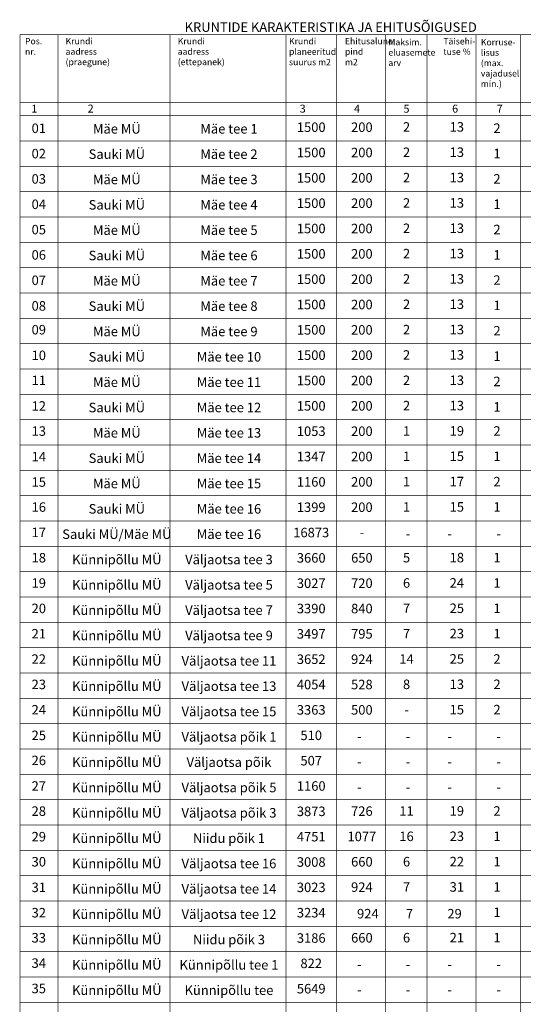
# Model space of a CAD drawing. Units: millimetres. Extents: x 544006 to 549778, y 6580323 to 6585784.
# Drawn here: x 544326 to 544457, y 6583431 to 6583688 of the extents above; entities that cross this region are included whole.
import ezdxf

# ---------------------------------------------------------------- set-up
doc = ezdxf.new("R2010")
doc.units = ezdxf.units.MM
doc.header["$LTSCALE"] = 0.5
doc.layers.add('D0_-33_DP-TABELID', color=7, linetype='Continuous')
doc.styles.add('GENERATED_STYLE_12', font='ARIALNB.TTF')
doc.styles.add('GENERATED_STYLE_5', font='ARIALN.TTF')

msp = doc.modelspace()

# ---------------------------------------------------------------- linework, layer by layer
at = {"layer": 'D0_-33_DP-TABELID', "color": 7, "linetype": 'Continuous', "const_width": 0.165}
for points in [[(544326.2848, 6583683.876), (544592.3035, 6583683.876)], [(544326.2848, 6583683.876), (544326.2848, 6583175.038)], [(544336.1887, 6583683.876), (544336.1887, 6583175.038)], [(544365.4166, 6583683.876), (544365.4166, 6583175.038)], [(544395.6031, 6583683.876), (544395.6031, 6583175.038)], [(544408.7991, 6583683.876), (544408.7991, 6583175.038)], [(544421.5212, 6583683.876), (544421.5212, 6583175.038)], [(544432.3332, 6583683.876), (544432.3332, 6583175.038)], [(544445.0998, 6583683.876), (544445.0998, 6583175.038)], [(544456.6551, 6583683.876), (544456.6551, 6583175.038)], [(544326.2848, 6583666.2524), (544592.3035, 6583666.2524)], [(544326.2848, 6583662.7874), (544592.3035, 6583662.7874)], [(544326.2848, 6583656.1898), (544592.3035, 6583656.1898)], [(544326.2848, 6583649.5898), (544592.3035, 6583649.5898)], [(544326.2848, 6583642.9898), (544592.3035, 6583642.9898)], [(544326.2848, 6583636.3898), (544592.3035, 6583636.3898)], [(544326.2848, 6583629.7898), (544592.3035, 6583629.7898)], [(544326.2848, 6583623.1898), (544592.3035, 6583623.1898)], [(544326.2848, 6583616.5898), (544592.3035, 6583616.5898)], [(544326.2848, 6583609.9898), (544592.3035, 6583609.9898)], [(544326.2848, 6583603.3898), (544592.3035, 6583603.3898)], [(544326.2848, 6583596.7898), (544592.3035, 6583596.7898)], [(544326.2848, 6583590.1898), (544592.3035, 6583590.1898)], [(544326.2848, 6583583.5898), (544592.3035, 6583583.5898)], [(544326.2848, 6583576.9898), (544592.3035, 6583576.9898)], [(544326.2848, 6583570.3898), (544592.3035, 6583570.3898)], [(544326.2848, 6583563.7898), (544592.3035, 6583563.7898)], [(544326.2848, 6583557.1898), (544592.3035, 6583557.1898)], [(544326.2848, 6583550.5898), (544592.3035, 6583550.5898)], [(544326.2848, 6583543.9898), (544592.3035, 6583543.9898)], [(544326.2848, 6583537.3898), (544592.3035, 6583537.3898)], [(544326.2848, 6583530.7923), (544592.3035, 6583530.7923)], [(544326.2848, 6583524.1923), (544592.3035, 6583524.1923)], [(544326.2848, 6583517.5923), (544592.3035, 6583517.5923)], [(544326.2848, 6583510.9923), (544592.3035, 6583510.9923)], [(544326.2848, 6583504.3923), (544592.3035, 6583504.3923)], [(544326.2848, 6583497.7923), (544592.3035, 6583497.7923)], [(544326.2848, 6583491.1923), (544592.3035, 6583491.1923)], [(544326.2848, 6583484.5923), (544592.3035, 6583484.5923)], [(544326.2848, 6583477.9923), (544592.3035, 6583477.9923)], [(544326.2848, 6583471.3923), (544592.3035, 6583471.3923)], [(544326.2848, 6583464.7923), (544592.3035, 6583464.7923)], [(544326.2848, 6583458.1923), (544592.3035, 6583458.1923)], [(544326.2848, 6583451.5923), (544592.3035, 6583451.5923)], [(544326.2848, 6583444.9923), (544592.3035, 6583444.9923)], [(544326.2848, 6583438.3923), (544592.3035, 6583438.3923)], [(544326.2848, 6583431.7923), (544592.3035, 6583431.7923)]]:
    msp.add_lwpolyline(points, dxfattribs=at)

# ---------------------------------------------------------------- texts
at = {"layer": 'D0_-33_DP-TABELID', "color": 7, "insert": (544369.1927, 6583685.8342), "char_height": 2.475, "attachment_point": 4, "rotation": 0, "style": 'GENERATED_STYLE_12'}
msp.add_mtext('\\A1;{\\fArial Narrow|b1|i0|c0|p34;\\C7;KRUNTIDE KARAKTERISTIKA JA EHITUSÕIGUSED}', dxfattribs=at)
at = {"layer": 'D0_-33_DP-TABELID', "color": 7, "char_height": 1.65, "style": 'GENERATED_STYLE_5'}
for s, insert, width, attachment_point, line_spacing_factor in [('\\A1;{\\fArial Narrow|b0|i0|c0|p34;\\C7;Pos.\\Pnr.}', (544327.5932, 6583680.809), 9.928764, 4, 0.994695), ('Krundi\\Paadress\\P(praegune)', (544338.1705, 6583683.0017), 14.996701, 1, 0.987342), ('\\A1;{\\fArial Narrow|b0|i0|c0|p34;\\C7;Krundi\\Paadress\\P(ettepanek)}', (544367.3984, 6583683.0017), 14.996701, 1, 0.987342), ('\\A1;{\\fArial Narrow|b0|i0|c0|p34;\\C7;Krundi\\Pplaneeritud\\Psuurus m2}', (544396.3969, 6583679.4362), 12.402218, 4, 0.990239), ('\\A1;{\\fArial Narrow|b0|i0|c0|p34;\\C7;Ehitusalune\\Ppind\\Pm2}', (544410.9664, 6583679.4501), 20.79919, 4, 0.990261), ('Maksim.\\Peluasemete\\Parv', (544422.2929, 6583679.0119), 9.2455, 4, 0.983997), ('\\A1;{\\fArial Narrow|b0|i0|c0|p34;\\C7;Täisehi-\\Ptuse %}', (544436.6245, 6583680.7827), 9.2455, 4, 0.983997), ('\\A1;{\\fArial Narrow|b0|i0|c0|p34;\\C7;Korruse-\\Plisus\\P(max.\\Pvajadusel\\Pmin.)}', (544446.3921, 6583676.4879), 10.178078, 4, 0.985275)]:
    msp.add_mtext(s, dxfattribs=dict(at, insert=insert, width=width, attachment_point=attachment_point, line_spacing_factor=line_spacing_factor))
at = {"layer": 'D0_-33_DP-TABELID', "color": 7, "style": 'GENERATED_STYLE_5'}
for s, insert, char_height, width, attachment_point in [('\\A1;{\\fArial Narrow|b0|i0|c0|p34;\\C7;1}', (544329.2673, 6583664.6133), 2.0625, 4.158, 4), ('\\A1;{\\fArial Narrow|b0|i0|c0|p34;\\C7;2}', (544343.9122, 6583664.6133), 2.0625, 4.158, 4), ('\\A1;{\\fArial Narrow|b0|i0|c0|p34;\\C7;3}', (544399.1817, 6583664.5957), 2.0625, 4.158, 4), ('\\A1;{\\fArial Narrow|b0|i0|c0|p34;\\C7;4}', (544413.3688, 6583664.6087), 2.0625, 4.158, 4), ('\\A1;{\\fArial Narrow|b0|i0|c0|p34;\\C7;5}', (544426.2372, 6583664.5688), 2.0625, 4.158, 4), ('\\A1;{\\fArial Narrow|b0|i0|c0|p34;\\C7;6}', (544438.9072, 6583664.5957), 2.0625, 4.158, 4), ('\\A1;{\\fArial Narrow|b0|i0|c0|p34;\\C7;7}', (544450.5357, 6583664.5905), 2.0625, 4.158, 4), ('\\A1;{\\fArial Narrow|b0|i0|c0|p34;\\C7;01}', (544331.1812, 6583659.4834), 2.475, 6.539657, 5), ('Mäe MÜ', (544351.5216, 6583659.0155), 2.475, 29.707208, 5), ('Mäe tee 1', (544380.7495, 6583659.0155), 2.475, 29.707208, 5), ('1500', (544402.1848, 6583659.4428), 2.475, 10.858445, 5), ('200', (544415.3832, 6583659.4453), 2.475, 10.863089, 5), ('2', (544427.0267, 6583659.502), 2.475, 6.465912, 5), ('13', (544440.1338, 6583659.5181), 2.475, 7.561804, 5), ('\\A1;{\\fArial Narrow|b0|i0|c0|p34;\\C7;2}', (544450.6053, 6583659.502), 2.475, 6.465912, 5), ('Sauki MÜ', (544351.5216, 6583652.418), 2.475, 29.707208, 5), ('1500', (544402.1848, 6583652.8428), 2.475, 10.858445, 5), ('200', (544415.3832, 6583652.8477), 2.475, 10.863089, 5), ('2', (544427.0267, 6583652.902), 2.475, 6.465912, 5), ('13', (544440.1338, 6583652.9205), 2.475, 7.561804, 5), ('\\A1;{\\fArial Narrow|b0|i0|c0|p34;\\C7;02}', (544331.1812, 6583652.8834), 2.475, 6.539657, 5), ('Mäe tee 2', (544380.7495, 6583652.418), 2.475, 29.707208, 5), ('\\A1;1', (544450.6053, 6583652.9045), 2.475, 6.465912, 5), ('\\A1;{\\fArial Narrow|b0|i0|c0|p34;\\C7;03}', (544331.1812, 6583646.2834), 2.475, 6.539657, 5), ('Mäe MÜ', (544351.5216, 6583645.818), 2.475, 29.707208, 5), ('Mäe tee 3', (544380.7495, 6583645.818), 2.475, 29.707208, 5), ('1500', (544402.1848, 6583646.2453), 2.475, 10.858445, 5), ('200', (544415.3832, 6583646.2477), 2.475, 10.863089, 5), ('2', (544427.0267, 6583646.302), 2.475, 6.465912, 5), ('13', (544440.1338, 6583646.3205), 2.475, 7.561804, 5), ('\\A1;{\\fArial Narrow|b0|i0|c0|p34;\\C7;2}', (544450.6053, 6583646.3045), 2.475, 6.465912, 5), ('\\A1;{\\fArial Narrow|b0|i0|c0|p34;\\C7;04}', (544331.1812, 6583639.6834), 2.475, 6.539657, 5), ('Sauki MÜ', (544351.5216, 6583639.218), 2.475, 29.707208, 5), ('Mäe tee 4', (544380.7495, 6583639.218), 2.475, 29.707208, 5), ('1500', (544402.1848, 6583639.6453), 2.475, 10.858445, 5), ('200', (544415.3832, 6583639.6502), 2.475, 10.863089, 5), ('2', (544427.0267, 6583639.702), 2.475, 6.465912, 5), ('13', (544440.1338, 6583639.723), 2.475, 7.561804, 5), ('\\A1;1', (544450.6053, 6583639.7045), 2.475, 6.465912, 5), ('\\A1;{\\fArial Narrow|b0|i0|c0|p34;\\C7;05}', (544331.1812, 6583633.0834), 2.475, 6.539657, 5), ('Mäe MÜ', (544351.5216, 6583632.618), 2.475, 29.707208, 5), ('Mäe tee 5', (544380.7495, 6583632.618), 2.475, 29.707208, 5), ('1500', (544402.1848, 6583633.0453), 2.475, 10.858445, 5), ('200', (544415.3832, 6583633.0477), 2.475, 10.863089, 5), ('2', (544427.0267, 6583633.102), 2.475, 6.465912, 5), ('13', (544440.1338, 6583633.1205), 2.475, 7.561804, 5), ('\\A1;{\\fArial Narrow|b0|i0|c0|p34;\\C7;2}', (544450.6053, 6583633.1045), 2.475, 6.465912, 5), ('\\A1;{\\fArial Narrow|b0|i0|c0|p34;\\C7;06}', (544331.1812, 6583626.4834), 2.475, 6.539657, 5), ('Sauki MÜ', (544351.5216, 6583626.018), 2.475, 29.707208, 5), ('Mäe tee 6', (544380.7495, 6583626.018), 2.475, 29.707208, 5), ('1500', (544402.1848, 6583626.4453), 2.475, 10.858445, 5), ('200', (544415.3832, 6583626.4502), 2.475, 10.863089, 5), ('2', (544427.0267, 6583626.502), 2.475, 6.465912, 5), ('13', (544440.1338, 6583626.523), 2.475, 7.561804, 5), ('\\A1;1', (544450.6053, 6583626.5045), 2.475, 6.465912, 5), ('\\A1;{\\fArial Narrow|b0|i0|c0|p34;\\C7;07}', (544331.1812, 6583619.8834), 2.475, 6.539657, 5), ('Mäe MÜ', (544351.5216, 6583619.418), 2.475, 29.707208, 5), ('Mäe tee 7', (544380.7495, 6583619.418), 2.475, 29.707208, 5), ('1500', (544402.1848, 6583619.8453), 2.475, 10.858445, 5), ('200', (544415.3832, 6583619.8477), 2.475, 10.863089, 5), ('2', (544427.0267, 6583619.902), 2.475, 6.465912, 5), ('13', (544440.1338, 6583619.9205), 2.475, 7.561804, 5), ('\\A1;{\\fArial Narrow|b0|i0|c0|p34;\\C7;2}', (544450.6053, 6583619.9362), 2.475, 6.465912, 5), ('\\A1;{\\fArial Narrow|b0|i0|c0|p34;\\C7;08}', (544331.1812, 6583613.2106), 2.475, 6.539657, 5), ('Sauki MÜ', (544351.5216, 6583612.818), 2.475, 29.707208, 5), ('Mäe tee 8', (544380.7495, 6583612.8204), 2.475, 29.707208, 5), ('1500', (544402.1848, 6583613.2453), 2.475, 10.858445, 5), ('200', (544415.3832, 6583613.2502), 2.475, 10.863089, 5), ('2', (544427.0267, 6583613.302), 2.475, 6.465912, 5), ('13', (544440.1338, 6583613.323), 2.475, 7.561804, 5), ('\\A1;1', (544450.6053, 6583613.3362), 2.475, 6.465912, 5), ('09', (544331.1812, 6583606.6834), 2.475, 6.539657, 5), ('Mäe MÜ', (544351.5216, 6583606.2204), 2.475, 29.707208, 5), ('1500', (544402.1848, 6583606.6453), 2.475, 10.858445, 5), ('200', (544415.3832, 6583606.6477), 2.475, 10.863089, 5), ('2', (544427.0267, 6583606.702), 2.475, 6.465912, 5), ('13', (544440.1338, 6583606.7205), 2.475, 7.561804, 5), ('Mäe tee 9', (544380.7495, 6583606.2204), 2.475, 29.707208, 5), ('\\A1;{\\fArial Narrow|b0|i0|c0|p34;\\C7;2}', (544450.6053, 6583606.7362), 2.475, 6.465912, 5), ('10', (544331.1812, 6583600.0106), 2.475, 6.539657, 5), ('Sauki MÜ', (544351.5216, 6583599.618), 2.475, 29.707208, 5), ('Mäe tee 10', (544380.7495, 6583599.6204), 2.475, 29.707208, 5), ('1500', (544402.1848, 6583600.0453), 2.475, 10.858445, 5), ('200', (544415.3832, 6583600.0502), 2.475, 10.863089, 5), ('2', (544427.0267, 6583600.102), 2.475, 6.465912, 5), ('13', (544440.1338, 6583600.123), 2.475, 7.561804, 5), ('\\A1;1', (544450.6053, 6583600.1362), 2.475, 6.465912, 5), ('11', (544331.1812, 6583593.4834), 2.475, 6.539657, 5), ('Mäe MÜ', (544351.5216, 6583593.0204), 2.475, 29.707208, 5), ('Mäe tee 11', (544380.7495, 6583593.0204), 2.475, 29.707208, 5), ('1500', (544402.1848, 6583593.4453), 2.475, 10.858445, 5), ('200', (544415.3832, 6583593.4477), 2.475, 10.863089, 5), ('2', (544427.0267, 6583593.502), 2.475, 6.465912, 5), ('13', (544440.1338, 6583593.5205), 2.475, 7.561804, 5), ('\\A1;{\\fArial Narrow|b0|i0|c0|p34;\\C7;2}', (544450.6053, 6583593.5362), 2.475, 6.465912, 5), ('12', (544331.1812, 6583586.8106), 2.475, 6.539657, 5), ('Sauki MÜ', (544351.5216, 6583586.418), 2.475, 29.707208, 5), ('Mäe tee 12', (544380.7495, 6583586.4204), 2.475, 29.707208, 5), ('1500', (544402.1848, 6583586.8453), 2.475, 10.858445, 5), ('200', (544415.3832, 6583586.8502), 2.475, 10.863089, 5), ('2', (544427.0267, 6583586.902), 2.475, 6.465912, 5), ('13', (544440.1338, 6583586.923), 2.475, 7.561804, 5), ('\\A1;1', (544450.6053, 6583586.9045), 2.475, 6.465912, 5), ('13', (544331.1812, 6583580.2834), 2.475, 6.539657, 5), ('Mäe MÜ', (544351.5216, 6583579.8204), 2.475, 29.707208, 5), ('Mäe tee 13', (544380.7495, 6583579.8204), 2.475, 29.707208, 5), ('1053', (544402.1848, 6583580.2453), 2.475, 10.858445, 5), ('200', (544415.3832, 6583580.2477), 2.475, 10.863089, 5), ('1', (544427.0267, 6583580.3069), 2.475, 6.465912, 5), ('19', (544440.1338, 6583580.323), 2.475, 7.561804, 5), ('2', (544450.6053, 6583580.3045), 2.475, 6.465912, 5), ('14', (544331.1812, 6583573.6106), 2.475, 6.539657, 5), ('Sauki MÜ', (544351.5216, 6583573.218), 2.475, 29.707208, 5), ('Mäe tee 14', (544380.7495, 6583573.2204), 2.475, 29.707208, 5), ('1347', (544402.1848, 6583573.6453), 2.475, 10.858445, 5), ('200', (544415.3832, 6583573.6502), 2.475, 10.863089, 5), ('1', (544427.0267, 6583573.7069), 2.475, 6.465912, 5), ('15', (544440.1338, 6583573.723), 2.475, 7.561804, 5), ('1', (544450.6053, 6583573.7045), 2.475, 6.465912, 5), ('15', (544331.1812, 6583567.0106), 2.475, 6.539657, 5), ('Mäe MÜ', (544351.5216, 6583566.6204), 2.475, 29.707208, 5), ('Mäe tee 15', (544380.7495, 6583566.6204), 2.475, 29.707208, 5), ('1160', (544402.1848, 6583567.0453), 2.475, 10.858445, 5), ('200', (544415.3832, 6583567.0477), 2.475, 10.863089, 5), ('1', (544427.0267, 6583567.1069), 2.475, 6.465912, 5), ('17', (544440.1338, 6583567.123), 2.475, 7.561804, 5), ('2', (544450.6053, 6583567.1045), 2.475, 6.465912, 5), ('16', (544331.1812, 6583560.4834), 2.475, 6.539657, 5), ('Sauki MÜ', (544351.5216, 6583560.018), 2.475, 29.707208, 5), ('1399', (544402.1848, 6583560.4453), 2.475, 10.858445, 5), ('200', (544415.3832, 6583560.4502), 2.475, 10.863089, 5), ('1', (544427.0267, 6583560.5069), 2.475, 6.465912, 5), ('15', (544440.1338, 6583560.523), 2.475, 7.561804, 5), ('1', (544450.6053, 6583560.5045), 2.475, 6.465912, 5), ('Mäe tee 16', (544380.7495, 6583560.0204), 2.475, 29.707208, 5), ('17', (544331.1812, 6583553.8834), 2.475, 6.539657, 5), ('Sauki MÜ/Mäe MÜ', (544351.5216, 6583553.418), 2.475, 29.707208, 5), ('Mäe tee 16', (544380.7495, 6583553.4204), 2.475, 29.707208, 5), ('16873', (544402.1848, 6583553.8453), 2.475, 10.858445, 5), ('-', (544415.3832, 6583553.8477), 2.475, 10.863089, 5), ('\\A1;{\\fArial Narrow|b0|i0|c0|p34;\\C7;-}', (544426.8538, 6583553.8746), 2.475, 3.661745, 4), ('\\A1;{\\fArial Narrow|b0|i0|c0|p34;\\C7;-}', (544437.6657, 6583553.8746), 2.475, 3.661745, 4), ('\\A1;{\\fArial Narrow|b0|i0|c0|p34;\\C7;-}', (544450.4323, 6583553.8746), 2.475, 3.661745, 4), ('18', (544331.1812, 6583547.2858), 2.475, 6.539657, 5), ('Künnipõllu MÜ', (544351.5216, 6583546.818), 2.475, 29.707208, 5), ('Väljaotsa tee 3', (544380.7495, 6583546.8204), 2.475, 29.707208, 5), ('3660', (544402.1848, 6583547.2453), 2.475, 10.858445, 5), ('650', (544415.3832, 6583547.2502), 2.475, 10.863089, 5), ('5', (544427.0267, 6583547.3069), 2.475, 6.465912, 5), ('18', (544440.1338, 6583547.323), 2.475, 7.561804, 5), ('1', (544450.6053, 6583547.3045), 2.475, 6.465912, 5), ('19', (544331.1812, 6583540.6858), 2.475, 6.539657, 5), ('Künnipõllu MÜ', (544351.5216, 6583540.218), 2.475, 29.707208, 5), ('Väljaotsa tee 5', (544380.7495, 6583540.2204), 2.475, 29.707208, 5), ('3027', (544402.1848, 6583540.6453), 2.475, 10.858445, 5), ('720', (544415.3832, 6583540.6477), 2.475, 10.863089, 5), ('6', (544427.0267, 6583540.7069), 2.475, 6.465912, 5), ('24', (544440.1338, 6583540.723), 2.475, 7.561804, 5), ('1', (544450.6053, 6583540.7045), 2.475, 6.465912, 5), ('20', (544331.1812, 6583534.0858), 2.475, 6.539657, 5), ('Künnipõllu MÜ', (544351.5216, 6583533.6204), 2.475, 29.707208, 5), ('Väljaotsa tee 7', (544380.7495, 6583533.6204), 2.475, 29.707208, 5), ('3390', (544402.1848, 6583534.0453), 2.475, 10.858445, 5), ('840', (544415.3832, 6583534.0502), 2.475, 10.863089, 5), ('7', (544427.0267, 6583534.1069), 2.475, 6.465912, 5), ('25', (544440.1338, 6583534.123), 2.475, 7.561804, 5), ('1', (544450.6053, 6583534.1045), 2.475, 6.465912, 5), ('21', (544331.1812, 6583527.4858), 2.475, 6.539657, 5), ('Künnipõllu MÜ', (544351.5216, 6583527.0204), 2.475, 29.707208, 5), ('Väljaotsa tee 9', (544380.7495, 6583527.0229), 2.475, 29.707208, 5), ('3497', (544402.1848, 6583527.4477), 2.475, 10.858445, 5), ('795', (544415.3832, 6583527.4502), 2.475, 10.863089, 5), ('7', (544427.0267, 6583527.5094), 2.475, 6.465912, 5), ('23', (544440.1338, 6583527.5254), 2.475, 7.561804, 5), ('1', (544450.6053, 6583527.5045), 2.475, 6.465912, 5), ('22', (544331.1812, 6583520.8858), 2.475, 6.539657, 5), ('Künnipõllu MÜ', (544351.5216, 6583520.4204), 2.475, 29.707208, 5), ('Väljaotsa tee 11', (544380.7495, 6583520.4229), 2.475, 29.707208, 5), ('3652', (544402.1848, 6583520.8477), 2.475, 10.858445, 5), ('924', (544415.3832, 6583520.8502), 2.475, 10.863089, 5), ('14', (544427.0267, 6583520.9094), 2.475, 6.465912, 5), ('25', (544440.1338, 6583520.9254), 2.475, 7.561804, 5), ('2', (544450.6053, 6583520.9069), 2.475, 6.465912, 5), ('23', (544331.1812, 6583514.2858), 2.475, 6.539657, 5), ('Künnipõllu MÜ', (544351.5216, 6583513.8204), 2.475, 29.707208, 5), ('4054', (544402.1848, 6583514.2477), 2.475, 10.858445, 5), ('528', (544415.3832, 6583514.2502), 2.475, 10.863089, 5), ('8', (544427.0267, 6583514.3094), 2.475, 6.465912, 5), ('13', (544440.1338, 6583514.3254), 2.475, 7.561804, 5), ('2', (544450.6053, 6583514.3069), 2.475, 6.465912, 5), ('Väljaotsa tee 13', (544380.7495, 6583513.8229), 2.475, 29.707208, 5), ('24', (544331.1812, 6583507.6858), 2.475, 6.539657, 5), ('Künnipõllu MÜ', (544351.5216, 6583507.2204), 2.475, 29.707208, 5), ('Väljaotsa tee 15', (544380.7495, 6583507.2229), 2.475, 29.707208, 5), ('3363', (544402.1848, 6583507.6502), 2.475, 10.858445, 5), ('500', (544415.3832, 6583507.6502), 2.475, 10.863089, 5), ('15', (544440.1338, 6583507.7254), 2.475, 7.561804, 5), ('2', (544450.6053, 6583507.7069), 2.475, 6.465912, 5), ('-', (544427.0267, 6583507.7094), 2.475, 6.465912, 5), ('25', (544331.1812, 6583501.0131), 2.475, 6.539657, 5), ('Künnipõllu MÜ', (544351.5216, 6583500.6204), 2.475, 29.707208, 5), ('Väljaotsa põik 1', (544380.7495, 6583500.6229), 2.475, 29.707208, 5), ('510', (544402.1848, 6583501.0196), 2.475, 10.858445, 5), ('\\A1;{\\fArial Narrow|b0|i0|c0|p34;\\C7;-}', (544414.1317, 6583501.077), 2.475, 3.661745, 4), ('\\A1;{\\fArial Narrow|b0|i0|c0|p34;\\C7;-}', (544426.8538, 6583501.077), 2.475, 3.661745, 4), ('\\A1;{\\fArial Narrow|b0|i0|c0|p34;\\C7;-}', (544437.6657, 6583501.077), 2.475, 3.661745, 4), ('\\A1;{\\fArial Narrow|b0|i0|c0|p34;\\C7;-}', (544450.4323, 6583501.077), 2.475, 3.661745, 4), ('26', (544331.1812, 6583494.4858), 2.475, 6.539657, 5), ('Künnipõllu MÜ', (544351.5216, 6583494.0204), 2.475, 29.707208, 5), ('Väljaotsa põik', (544380.7495, 6583494.0229), 2.475, 29.707208, 5), ('507', (544402.1848, 6583494.4196), 2.475, 10.858445, 5), ('\\A1;{\\fArial Narrow|b0|i0|c0|p34;\\C7;-}', (544414.1317, 6583494.477), 2.475, 3.661745, 4), ('\\A1;{\\fArial Narrow|b0|i0|c0|p34;\\C7;-}', (544426.8538, 6583494.477), 2.475, 3.661745, 4), ('\\A1;{\\fArial Narrow|b0|i0|c0|p34;\\C7;-}', (544437.6657, 6583494.477), 2.475, 3.661745, 4), ('\\A1;{\\fArial Narrow|b0|i0|c0|p34;\\C7;-}', (544450.4323, 6583494.477), 2.475, 3.661745, 4), ('27', (544331.1812, 6583487.8131), 2.475, 6.539657, 5), ('Künnipõllu MÜ', (544351.5216, 6583487.4204), 2.475, 29.707208, 5), ('Väljaotsa põik 5', (544380.7495, 6583487.4229), 2.475, 29.707208, 5), ('1160', (544402.1848, 6583487.8196), 2.475, 10.858445, 5), ('\\A1;{\\fArial Narrow|b0|i0|c0|p34;\\C7;-}', (544414.1317, 6583487.877), 2.475, 3.661745, 4), ('\\A1;{\\fArial Narrow|b0|i0|c0|p34;\\C7;-}', (544426.8538, 6583487.877), 2.475, 3.661745, 4), ('\\A1;{\\fArial Narrow|b0|i0|c0|p34;\\C7;-}', (544437.6657, 6583487.877), 2.475, 3.661745, 4), ('\\A1;{\\fArial Narrow|b0|i0|c0|p34;\\C7;-}', (544450.4323, 6583487.877), 2.475, 3.661745, 4), ('28', (544331.1812, 6583481.2858), 2.475, 6.539657, 5), ('Künnipõllu MÜ', (544351.5216, 6583480.8204), 2.475, 29.707208, 5), ('Väljaotsa põik 3', (544380.7495, 6583480.8229), 2.475, 29.707208, 5), ('3873', (544402.1848, 6583481.2196), 2.475, 10.858445, 5), ('726', (544415.3832, 6583481.2807), 2.475, 10.863089, 5), ('11', (544427.0267, 6583481.3094), 2.475, 6.465912, 5), ('19', (544440.1338, 6583481.3254), 2.475, 7.561804, 5), ('2', (544450.6053, 6583481.3069), 2.475, 6.465912, 5), ('29', (544331.1812, 6583474.6131), 2.475, 6.539657, 5), ('Künnipõllu MÜ', (544351.5216, 6583474.2204), 2.475, 29.707208, 5), ('Niidu põik 1', (544380.7495, 6583474.2229), 2.475, 29.707208, 5), ('4751', (544402.1848, 6583474.6196), 2.475, 10.858445, 5), ('1077', (544415.3832, 6583474.6807), 2.475, 10.863089, 5), ('16', (544427.0267, 6583474.7094), 2.475, 6.465912, 5), ('23', (544440.1338, 6583474.7254), 2.475, 7.561804, 5), ('1', (544450.6053, 6583474.7069), 2.475, 6.465912, 5), ('30', (544331.1812, 6583468.0858), 2.475, 6.539657, 5), ('Künnipõllu MÜ', (544351.5216, 6583467.6204), 2.475, 29.707208, 5), ('3008', (544402.1848, 6583468.0196), 2.475, 10.858445, 5), ('660', (544415.3832, 6583468.0807), 2.475, 10.863089, 5), ('6', (544427.0267, 6583468.1094), 2.475, 6.465912, 5), ('22', (544440.1338, 6583468.1254), 2.475, 7.561804, 5), ('1', (544450.6053, 6583468.1069), 2.475, 6.465912, 5), ('Väljaotsa tee 16', (544380.7495, 6583467.6229), 2.475, 29.707208, 5), ('31', (544331.1812, 6583461.4131), 2.475, 6.539657, 5), ('Künnipõllu MÜ', (544351.5216, 6583461.0204), 2.475, 29.707208, 5), ('Väljaotsa tee 14', (544380.7495, 6583461.0229), 2.475, 29.707208, 5), ('3023', (544402.1848, 6583461.4196), 2.475, 10.858445, 5), ('924', (544415.3832, 6583461.4807), 2.475, 10.863089, 5), ('7', (544427.0267, 6583461.5094), 2.475, 6.465912, 5), ('31', (544440.1338, 6583461.5254), 2.475, 7.561804, 5), ('1', (544450.6053, 6583461.5069), 2.475, 6.465912, 5), ('32', (544331.1812, 6583454.8131), 2.475, 6.539657, 5), ('Künnipõllu MÜ', (544351.5216, 6583454.4204), 2.475, 29.707208, 5), ('Väljaotsa tee 12', (544380.7495, 6583454.4229), 2.475, 29.707208, 5), ('3234', (544402.1848, 6583454.8196), 2.475, 10.858445, 5), ('\\A1;924', (544414.1317, 6583454.877), 2.475, 3.661745, 4), ('\\A1;7', (544426.8538, 6583454.877), 2.475, 3.661745, 4), ('\\A1;29', (544437.6657, 6583454.877), 2.475, 3.661745, 4), ('1', (544450.6053, 6583454.9069), 2.475, 6.465912, 5), ('33', (544331.1812, 6583448.2858), 2.475, 6.539657, 5), ('Künnipõllu MÜ', (544351.5216, 6583447.8204), 2.475, 29.707208, 5), ('Niidu põik 3', (544380.7495, 6583447.8229), 2.475, 29.707208, 5), ('3186', (544402.1848, 6583448.2196), 2.475, 10.858445, 5), ('660', (544415.3832, 6583448.2807), 2.475, 10.863089, 5), ('6', (544427.0267, 6583448.3094), 2.475, 6.465912, 5), ('21', (544440.1338, 6583448.3254), 2.475, 7.561804, 5), ('1', (544450.6053, 6583448.3069), 2.475, 6.465912, 5), ('34', (544331.1812, 6583441.6858), 2.475, 6.539657, 5), ('Künnipõllu MÜ', (544351.5216, 6583441.2204), 2.475, 29.707208, 5), ('Künnipõllu tee 1', (544380.7495, 6583441.2229), 2.475, 29.707208, 5), ('822', (544402.1848, 6583441.6196), 2.475, 10.858445, 5), ('\\A1;{\\fArial Narrow|b0|i0|c0|p34;\\C7;-}', (544414.1317, 6583441.677), 2.475, 3.661745, 4), ('\\A1;{\\fArial Narrow|b0|i0|c0|p34;\\C7;-}', (544426.8538, 6583441.677), 2.475, 3.661745, 4), ('\\A1;{\\fArial Narrow|b0|i0|c0|p34;\\C7;-}', (544437.6657, 6583441.677), 2.475, 3.661745, 4), ('\\A1;{\\fArial Narrow|b0|i0|c0|p34;\\C7;-}', (544450.4323, 6583441.677), 2.475, 3.661745, 4), ('35', (544331.1812, 6583435.0858), 2.475, 6.539657, 5), ('Künnipõllu MÜ', (544351.5216, 6583434.6204), 2.475, 29.707208, 5), ('Künnipõllu tee', (544380.7495, 6583434.6229), 2.475, 29.707208, 5), ('5649', (544402.1848, 6583435.0196), 2.475, 10.858445, 5), ('\\A1;{\\fArial Narrow|b0|i0|c0|p34;\\C7;-}', (544414.1317, 6583435.077), 2.475, 3.661745, 4), ('\\A1;{\\fArial Narrow|b0|i0|c0|p34;\\C7;-}', (544426.8538, 6583435.077), 2.475, 3.661745, 4), ('\\A1;{\\fArial Narrow|b0|i0|c0|p34;\\C7;-}', (544437.6657, 6583435.077), 2.475, 3.661745, 4), ('\\A1;{\\fArial Narrow|b0|i0|c0|p34;\\C7;-}', (544450.4323, 6583435.077), 2.475, 3.661745, 4)]:
    msp.add_mtext(s, dxfattribs=dict(at, insert=insert, char_height=char_height, width=width, attachment_point=attachment_point))

doc.saveas('drawing.dxf')
